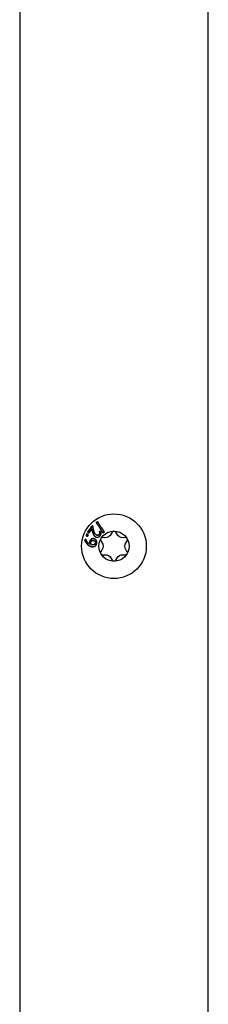
# Model space of a CAD drawing. Units: millimetres. Extents: x -1050 to 2856, y -1050 to 1050.
# Drawn here: x -272 to -237, y -568 to -385 of the extents above; entities that cross this region are included whole.
import ezdxf

# ---------------------------------------------------------------- set-up
doc = ezdxf.new("R2010")
doc.units = ezdxf.units.MM
doc.layers.add('02-Rigging element 2D', color=6, linetype='Continuous')

msp = doc.modelspace()

# ---------------------------------------------------------------- linework, layer by layer
at = {"layer": '02-Rigging element 2D', "extrusion": (1, 6.12323e-17, 0)}
for p, q in [((-272.06, -225.4), (-272.06, -740.8)), ((-237.06, -740.8), (-237.06, -225.4))]:
    msp.add_line(p, q, dxfattribs=at)
at = {"layer": '02-Rigging element 2D', "color": 241, "extrusion": (-1, 6.12323e-17, 0)}
for p, q in [((-256.97, -482.12), (-256.8, -482.39)), ((-256.29, -481.52), (-256.62, -481.5)), ((-254.92, -480.52), (-255.06, -480.81)), ((-254.06, -480.81), (-254.2, -480.52)), ((-252.5, -481.5), (-252.83, -481.52)), ((-252.32, -482.39), (-252.15, -482.12)), ((-256.8, -483.82), (-256.97, -484.08)), ((-252.15, -484.08), (-252.32, -483.82)), ((-256.62, -484.7), (-256.29, -484.69)), ((-255.06, -485.4), (-254.92, -485.68)), ((-254.2, -485.68), (-254.06, -485.4)), ((-252.83, -484.69), (-252.5, -484.7))]:
    msp.add_line(p, q, dxfattribs=at)
at = {"layer": '02-Rigging element 2D', "color": 241}
for radius in [6, 2.8]:
    msp.add_circle((-254.56, -483.1), radius, dxfattribs=at)
for centre, start, end in [((-254.56, -480.7), 26.8241, 153.1759), ((-256.64, -481.9), 86.8241, 213.1759), ((-252.48, -481.9), 326.8241, 93.1759), ((-256.64, -484.3), 146.8241, 273.1759), ((-252.48, -484.3), 266.8241, 33.1759), ((-254.56, -485.5), 206.8241, 333.1759)]:
    msp.add_arc(centre, 0.4, start, end, dxfattribs=at)
at = {"layer": '02-Rigging element 2D', "color": 241, "extrusion": (-1.2326e-32, -2.22045e-16, -1)}
for centre, start, end in [((256.22, -480.22), 206.8241, 273.1759), ((252.9, -480.22), 266.8241, 333.1759), ((257.88, -483.1), 146.8241, 213.1759), ((251.23, -483.1), 326.8241, 33.1759), ((256.22, -485.98), 86.8241, 153.1759), ((252.9, -485.98), 26.8241, 93.1759)]:
    msp.add_arc(centre, 1.3, start, end, dxfattribs=at)
at = {"layer": '02-Rigging element 2D', "color": 241}
for points, degree in [([(-257.59, -478.55), (-257.68, -478.6), (-257.77, -478.66), (-257.85, -478.72)], 3), ([(-257.54, -478.62), (-257.63, -478.68), (-257.71, -478.73), (-257.8, -478.79)], 3), ([(-259.46, -480.44), (-259.37, -480.51), (-259.29, -480.58), (-259.2, -480.64)], 3), ([(-259.38, -480.48), (-259.46, -480.44)], 1), ([(-258.51, -479.34), (-258.81, -479.72), (-259.09, -480.09), (-259.38, -480.48)], 3), ([(-259.38, -480.48), (-259.32, -480.54), (-259.26, -480.58), (-259.19, -480.63)], 3), ([(-259.2, -480.64), (-259.02, -480.4), (-258.84, -480.16), (-258.66, -479.92)], 3), ([(-258.59, -479.97), (-258.66, -479.92)], 1), ([(-258.64, -480.03), (-258.64, -480.03), (-258.64, -480.03), (-258.64, -480.03)], 3), ([(-257.8, -478.79), (-257.85, -478.72)], 1), ([(-256.92, -480.57), (-257.02, -480.49), (-257.13, -480.41), (-257.25, -480.32)], 3), ([(-257.21, -480.36), (-257.25, -480.32)], 1), ([(-256.92, -480.58), (-257.01, -480.51), (-257.11, -480.44), (-257.21, -480.36)], 3), ([(-256.61, -480.62), (-256.52, -480.56), (-256.43, -480.5), (-256.34, -480.44)], 3), ([(-259.79, -481.79), (-259.86, -481.85), (-259.94, -481.9), (-260.02, -481.95)], 3), ([(-259.94, -481.97), (-260.02, -481.95)], 1), ([(-259.76, -481.85), (-259.82, -481.89), (-259.88, -481.93), (-259.94, -481.97)], 3), ([(-259.64, -481), (-259.73, -480.97)], 1), ([(-259.03, -482.3), (-259.1, -482.29)], 1), ([(-258.3, -482.05), (-258.36, -482.03)], 1), ([(-258.26, -481.73), (-258.32, -481.7)], 1), ([(-258.15, -481.76), (-258.18, -481.75), (-258.21, -481.74), (-258.26, -481.73)], 3), ([(-258.04, -481.32), (-258.1, -481.29)], 1), ([(-257.85, -481.02), (-257.91, -480.98)], 1), ([(-257.29, -480.96), (-257.33, -480.92)], 1), ([(-259, -482.71), (-259.07, -482.7)], 1), ([(-258.73, -482.82), (-258.74, -482.82), (-258.74, -482.82), (-258.74, -482.82)], 3), ([(-258.61, -483.18), (-258.67, -483.19)], 1), ([(-258.54, -482.87), (-258.6, -482.86)], 1), ([(-257.97, -482.51), (-258.03, -482.5)], 1)]:
    msp.add_open_spline(points, degree=degree, dxfattribs=at)
for points, knots in [([(-256.34, -480.44), (-256.55, -480.12), (-256.77, -479.8), (-257.08, -479.32), (-257.18, -479.16), (-257.39, -478.85), (-257.49, -478.7), (-257.59, -478.55)], [0, 0, 0, 0, 0.5, 0.5, 0.75, 0.75, 1, 1, 1, 1]), ([(-258.54, -479.23), (-258.7, -479.43), (-258.85, -479.63), (-259.16, -480.03), (-259.31, -480.23), (-259.46, -480.44)], [0, 0, 0, 0, 0.5, 0.5, 1, 1, 1, 1]), ([(-258.66, -479.92), (-258.65, -479.97), (-258.64, -480.02), (-258.63, -480.11), (-258.62, -480.15), (-258.61, -480.2), (-258.61, -480.22), (-258.6, -480.24), (-258.6, -480.25), (-258.59, -480.27), (-258.59, -480.27), (-258.59, -480.28), (-258.59, -480.29), (-258.59, -480.3), (-258.59, -480.3), (-258.58, -480.32), (-258.58, -480.32), (-258.58, -480.34), (-258.58, -480.35), (-258.57, -480.38), (-258.56, -480.41), (-258.55, -480.46), (-258.54, -480.5), (-258.52, -480.56), (-258.52, -480.59), (-258.51, -480.62), (-258.5, -480.63), (-258.5, -480.64), (-258.5, -480.65), (-258.5, -480.65), (-258.5, -480.65), (-258.5, -480.66), (-258.5, -480.66), (-258.49, -480.66), (-258.49, -480.66), (-258.49, -480.66), (-258.49, -480.66), (-258.49, -480.67), (-258.49, -480.67), (-258.49, -480.68), (-258.49, -480.68), (-258.48, -480.7), (-258.48, -480.71), (-258.47, -480.73), (-258.46, -480.75), (-258.45, -480.78), (-258.45, -480.79), (-258.44, -480.81), (-258.44, -480.82), (-258.44, -480.83), (-258.43, -480.83), (-258.43, -480.83), (-258.43, -480.84), (-258.43, -480.84), (-258.43, -480.85), (-258.42, -480.86), (-258.42, -480.86), (-258.42, -480.87), (-258.41, -480.88), (-258.4, -480.9), (-258.39, -480.92), (-258.37, -480.96), (-258.36, -480.98), (-258.33, -481.03), (-258.31, -481.05), (-258.28, -481.09), (-258.27, -481.1), (-258.26, -481.12), (-258.25, -481.13), (-258.24, -481.14), (-258.24, -481.14), (-258.24, -481.15), (-258.23, -481.15), (-258.23, -481.15), (-258.23, -481.16), (-258.23, -481.16), (-258.23, -481.16), (-258.23, -481.16), (-258.23, -481.16), (-258.23, -481.16), (-258.22, -481.16), (-258.22, -481.17), (-258.22, -481.17), (-258.21, -481.18), (-258.2, -481.19), (-258.17, -481.22), (-258.14, -481.26), (-258.1, -481.29)], [0, 0, 0, 0, 0.125, 0.125, 0.1875, 0.1875, 0.21875, 0.21875, 0.234375, 0.234375, 0.242188, 0.242188, 0.25, 0.25, 0.257812, 0.257812, 0.265625, 0.265625, 0.28125, 0.28125, 0.3125, 0.3125, 0.375, 0.375, 0.4375, 0.4375, 0.46875, 0.46875, 0.484375, 0.484375, 0.492188, 0.492188, 0.496094, 0.496094, 0.5, 0.5, 0.503906, 0.503906, 0.507812, 0.507812, 0.515625, 0.515625, 0.53125, 0.53125, 0.5625, 0.5625, 0.59375, 0.59375, 0.609375, 0.609375, 0.617187, 0.617187, 0.625, 0.625, 0.632813, 0.632813, 0.640625, 0.640625, 0.65625, 0.65625, 0.6875, 0.6875, 0.75, 0.75, 0.8125, 0.8125, 0.84375, 0.84375, 0.859375, 0.859375, 0.867188, 0.867188, 0.871094, 0.871094, 0.875, 0.875, 0.878906, 0.878906, 0.882812, 0.882812, 0.890625, 0.890625, 0.90625, 0.90625, 0.9375, 0.9375, 1, 1, 1, 1]), ([(-258.59, -479.97), (-258.59, -480.02), (-258.58, -480.07), (-258.56, -480.16), (-258.55, -480.19), (-258.54, -480.24), (-258.54, -480.27), (-258.53, -480.3), (-258.53, -480.32), (-258.53, -480.33), (-258.53, -480.33), (-258.51, -480.43), (-258.49, -480.51), (-258.46, -480.6), (-258.45, -480.63), (-258.44, -480.66), (-258.44, -480.67), (-258.44, -480.69), (-258.43, -480.69), (-258.43, -480.7), (-258.43, -480.7), (-258.43, -480.7), (-258.42, -480.74), (-258.41, -480.77), (-258.39, -480.81), (-258.38, -480.83), (-258.38, -480.86), (-258.37, -480.86), (-258.37, -480.87), (-258.37, -480.87), (-258.34, -480.94), (-258.31, -481), (-258.27, -481.06), (-258.24, -481.1), (-258.21, -481.14), (-258.19, -481.16), (-258.18, -481.18), (-258.18, -481.18), (-258.17, -481.18), (-258.17, -481.19), (-258.16, -481.2), (-258.12, -481.25), (-258.04, -481.32)], [0, 0, 0, 0, 0.125, 0.125, 0.1875, 0.1875, 0.21875, 0.234375, 0.242188, 0.242188, 0.25, 0.25, 0.375, 0.375, 0.4375, 0.4375, 0.46875, 0.484375, 0.492188, 0.496094, 0.496094, 0.5, 0.5, 0.5625, 0.5625, 0.59375, 0.609375, 0.617188, 0.617188, 0.625, 0.625, 0.75, 0.75, 0.8125, 0.84375, 0.859375, 0.867188, 0.871094, 0.871094, 0.875, 0.875, 1, 1, 1, 1]), ([(-258.29, -480.28), (-258.31, -480.2), (-258.33, -480.11), (-258.37, -479.91), (-258.39, -479.82), (-258.41, -479.74), (-258.41, -479.74), (-258.41, -479.72), (-258.41, -479.72), (-258.42, -479.7), (-258.42, -479.69), (-258.43, -479.66), (-258.43, -479.64), (-258.45, -479.57), (-258.46, -479.53), (-258.47, -479.48), (-258.47, -479.48), (-258.47, -479.47), (-258.47, -479.46), (-258.48, -479.45), (-258.48, -479.44), (-258.49, -479.41), (-258.49, -479.39), (-258.51, -479.32), (-258.52, -479.28), (-258.54, -479.23)], [0, 0, 0, 0, 0.25, 0.25, 0.5, 0.5, 0.515625, 0.515625, 0.53125, 0.53125, 0.5625, 0.5625, 0.625, 0.625, 0.75, 0.75, 0.765625, 0.765625, 0.78125, 0.78125, 0.8125, 0.8125, 0.875, 0.875, 1, 1, 1, 1]), ([(-257.91, -480.98), (-257.98, -480.9), (-258.02, -480.85), (-258.04, -480.83), (-258.04, -480.83), (-258.04, -480.82), (-258.04, -480.82), (-258.04, -480.82), (-258.05, -480.82), (-258.05, -480.81), (-258.05, -480.81), (-258.06, -480.8), (-258.07, -480.79), (-258.08, -480.77), (-258.09, -480.76), (-258.12, -480.71), (-258.13, -480.69), (-258.15, -480.65), (-258.16, -480.65), (-258.16, -480.63), (-258.17, -480.63), (-258.17, -480.61), (-258.18, -480.59), (-258.2, -480.54), (-258.21, -480.51), (-258.23, -480.47), (-258.23, -480.47), (-258.23, -480.47), (-258.23, -480.46), (-258.23, -480.46), (-258.23, -480.46), (-258.24, -480.45), (-258.24, -480.44), (-258.25, -480.41), (-258.25, -480.4), (-258.26, -480.36), (-258.27, -480.35), (-258.27, -480.33), (-258.27, -480.32), (-258.28, -480.3), (-258.29, -480.29), (-258.29, -480.28)], [0, 0, 0, 0, 0.25, 0.25, 0.253906, 0.253906, 0.257812, 0.257812, 0.265625, 0.265625, 0.28125, 0.28125, 0.3125, 0.3125, 0.375, 0.375, 0.5, 0.5, 0.53125, 0.53125, 0.5625, 0.5625, 0.625, 0.625, 0.75, 0.75, 0.757813, 0.757813, 0.765625, 0.765625, 0.78125, 0.78125, 0.8125, 0.8125, 0.875, 0.875, 0.90625, 0.90625, 0.9375, 0.9375, 1, 1, 1, 1]), ([(-257.85, -478.72), (-257.61, -479.11), (-257.38, -479.46), (-256.96, -480.1), (-256.77, -480.38), (-256.61, -480.62)], [0, 0, 0, 0, 0.5, 0.5, 1, 1, 1, 1]), ([(-257.8, -478.79), (-257.56, -479.17), (-257.33, -479.52), (-256.93, -480.13), (-256.76, -480.39), (-256.6, -480.62)], [0, 0, 0, 0, 0.5, 0.5, 0.970872, 0.970872, 0.970872, 0.970872]), ([(-257.25, -480.32), (-257.24, -480.38), (-257.23, -480.43), (-257.23, -480.47), (-257.23, -480.48), (-257.23, -480.49), (-257.23, -480.49), (-257.23, -480.5), (-257.23, -480.51), (-257.22, -480.53), (-257.22, -480.54), (-257.23, -480.58), (-257.23, -480.6), (-257.24, -480.67), (-257.25, -480.72), (-257.27, -480.78), (-257.27, -480.78), (-257.27, -480.78), (-257.27, -480.79), (-257.28, -480.79), (-257.28, -480.8), (-257.29, -480.82), (-257.29, -480.83), (-257.31, -480.87), (-257.32, -480.89), (-257.33, -480.92)], [0, 0, 0, 0, 0.25, 0.25, 0.265625, 0.265625, 0.28125, 0.28125, 0.3125, 0.3125, 0.375, 0.375, 0.5, 0.5, 0.75, 0.75, 0.765625, 0.765625, 0.78125, 0.78125, 0.8125, 0.8125, 0.875, 0.875, 1, 1, 1, 1]), ([(-257.21, -480.36), (-257.2, -480.39), (-257.2, -480.42), (-257.19, -480.46), (-257.19, -480.48), (-257.19, -480.49), (-257.19, -480.5), (-257.19, -480.51), (-257.18, -480.57), (-257.18, -480.62), (-257.19, -480.69), (-257.2, -480.71), (-257.21, -480.75), (-257.21, -480.76), (-257.22, -480.78), (-257.22, -480.8), (-257.23, -480.8), (-257.24, -480.85), (-257.26, -480.9), (-257.29, -480.96)], [0, 0, 0, 0, 0.125, 0.125, 0.1875, 0.21875, 0.21875, 0.25, 0.25, 0.5, 0.5, 0.625, 0.625, 0.6875, 0.71875, 0.71875, 0.75, 0.75, 1, 1, 1, 1]), ([(-260.02, -481.95), (-260.02, -481.97), (-260.01, -481.98), (-260, -482.01), (-260, -482.02), (-259.99, -482.04), (-259.98, -482.05), (-259.97, -482.09), (-259.96, -482.11), (-259.94, -482.14), (-259.94, -482.15), (-259.93, -482.16), (-259.93, -482.16), (-259.93, -482.17), (-259.93, -482.17), (-259.93, -482.17), (-259.93, -482.17), (-259.91, -482.21), (-259.89, -482.25), (-259.86, -482.3), (-259.85, -482.32), (-259.84, -482.35), (-259.83, -482.35), (-259.82, -482.37), (-259.82, -482.37), (-259.82, -482.38), (-259.81, -482.38), (-259.76, -482.46), (-259.72, -482.53), (-259.64, -482.62), (-259.61, -482.65), (-259.58, -482.7), (-259.56, -482.71), (-259.54, -482.73), (-259.54, -482.74), (-259.52, -482.75), (-259.52, -482.75), (-259.45, -482.82), (-259.39, -482.87), (-259.31, -482.93), (-259.29, -482.94), (-259.27, -482.96), (-259.26, -482.96), (-259.24, -482.97), (-259.23, -482.98), (-259.19, -483.01), (-259.15, -483.03), (-259.08, -483.06), (-259.05, -483.08), (-259, -483.1), (-258.99, -483.1), (-258.98, -483.1)], [0, 0, 0, 0, 0.03125, 0.03125, 0.046875, 0.046875, 0.0625, 0.0625, 0.09375, 0.09375, 0.109375, 0.109375, 0.1171875, 0.1171875, 0.1210938, 0.1210938, 0.125, 0.125, 0.1875, 0.1875, 0.21875, 0.21875, 0.234375, 0.234375, 0.2421875, 0.2421875, 0.25, 0.25, 0.375, 0.375, 0.4375, 0.4375, 0.46875, 0.46875, 0.484375, 0.484375, 0.5, 0.5, 0.625, 0.625, 0.65625, 0.65625, 0.671875, 0.671875, 0.6875, 0.6875, 0.75, 0.75, 0.8125, 0.8125, 0.8327954, 0.8327954, 0.8327954, 0.8327954]), ([(-259.94, -481.97), (-259.93, -481.99), (-259.92, -482.02), (-259.89, -482.08), (-259.88, -482.1), (-259.87, -482.13), (-259.86, -482.15), (-259.85, -482.18), (-259.84, -482.18), (-259.83, -482.22), (-259.81, -482.26), (-259.78, -482.3), (-259.75, -482.36), (-259.73, -482.39), (-259.7, -482.45), (-259.64, -482.53), (-259.58, -482.61), (-259.49, -482.71), (-259.45, -482.75), (-259.35, -482.84), (-259.3, -482.88), (-259.23, -482.94), (-259.2, -482.95), (-259.14, -482.99), (-259.08, -483.03), (-259.02, -483.06), (-258.97, -483.08), (-258.94, -483.09), (-258.91, -483.1)], [0, 0, 0, 0, 0.0520458, 0.0520458, 0.0780687, 0.0780687, 0.1040917, 0.1040917, 0.1301146, 0.1301146, 0.1561375, 0.2081833, 0.2081833, 0.2602291, 0.2602291, 0.312275, 0.4163666, 0.4163666, 0.5204583, 0.5204583, 0.6245499, 0.6245499, 0.6765957, 0.6765957, 0.7286416, 0.7806874, 0.7806874, 0.8327332, 0.8327332, 0.8327332, 0.8327332]), ([(-259.07, -482.7), (-259.15, -482.65), (-259.23, -482.59), (-259.32, -482.52), (-259.33, -482.52), (-259.34, -482.5), (-259.35, -482.49), (-259.38, -482.47), (-259.4, -482.45), (-259.45, -482.4), (-259.48, -482.36), (-259.51, -482.32), (-259.51, -482.31), (-259.52, -482.31), (-259.52, -482.31), (-259.52, -482.3), (-259.52, -482.3), (-259.53, -482.28), (-259.54, -482.28), (-259.56, -482.25), (-259.57, -482.23), (-259.61, -482.16), (-259.64, -482.12), (-259.66, -482.06), (-259.66, -482.06), (-259.66, -482.06), (-259.66, -482.06), (-259.67, -482.06), (-259.67, -482.05), (-259.67, -482.05), (-259.67, -482.04), (-259.68, -482.03), (-259.68, -482.02), (-259.7, -481.99), (-259.71, -481.96), (-259.73, -481.92), (-259.73, -481.91), (-259.74, -481.9), (-259.74, -481.89), (-259.75, -481.87), (-259.76, -481.86), (-259.77, -481.83), (-259.78, -481.81), (-259.79, -481.79)], [0, 0, 0, 0, 0.25, 0.25, 0.28125, 0.28125, 0.3125, 0.3125, 0.375, 0.375, 0.5, 0.5, 0.507812, 0.507812, 0.515625, 0.515625, 0.53125, 0.53125, 0.5625, 0.5625, 0.625, 0.625, 0.75, 0.75, 0.753906, 0.753906, 0.757812, 0.757812, 0.765625, 0.765625, 0.78125, 0.78125, 0.8125, 0.8125, 0.875, 0.875, 0.890625, 0.890625, 0.90625, 0.90625, 0.9375, 0.9375, 1, 1, 1, 1]), ([(-259.73, -480.97), (-259.73, -481.01), (-259.74, -481.04), (-259.74, -481.05), (-259.74, -481.06), (-259.74, -481.06), (-259.74, -481.06), (-259.74, -481.07), (-259.74, -481.07), (-259.74, -481.08), (-259.74, -481.09), (-259.74, -481.11), (-259.74, -481.12), (-259.73, -481.15), (-259.71, -481.17), (-259.69, -481.19), (-259.69, -481.19), (-259.69, -481.19), (-259.69, -481.19), (-259.69, -481.19), (-259.69, -481.2), (-259.68, -481.2), (-259.68, -481.21), (-259.66, -481.22), (-259.65, -481.23), (-259.63, -481.24)], [0, 0, 0, 0, 0.25, 0.25, 0.265625, 0.265625, 0.28125, 0.28125, 0.3125, 0.3125, 0.375, 0.375, 0.5, 0.5, 0.75, 0.75, 0.765625, 0.765625, 0.78125, 0.78125, 0.8125, 0.8125, 0.875, 0.875, 1, 1, 1, 1]), ([(-259.47, -480.85), (-259.5, -480.85), (-259.53, -480.84), (-259.54, -480.84), (-259.55, -480.84), (-259.55, -480.84), (-259.55, -480.84), (-259.56, -480.84), (-259.56, -480.84), (-259.57, -480.84), (-259.58, -480.84), (-259.59, -480.85), (-259.6, -480.85), (-259.63, -480.86), (-259.65, -480.88), (-259.67, -480.9), (-259.67, -480.9), (-259.67, -480.91), (-259.68, -480.91), (-259.68, -480.91), (-259.68, -480.91), (-259.69, -480.92), (-259.69, -480.92), (-259.7, -480.94), (-259.71, -480.95), (-259.73, -480.97)], [0, 0, 0, 0, 0.25, 0.25, 0.265625, 0.265625, 0.28125, 0.28125, 0.3125, 0.3125, 0.375, 0.375, 0.5, 0.5, 0.75, 0.75, 0.765625, 0.765625, 0.78125, 0.78125, 0.8125, 0.8125, 0.875, 0.875, 1, 1, 1, 1]), ([(-259.64, -481), (-259.65, -481.02), (-259.65, -481.04), (-259.66, -481.06), (-259.66, -481.07), (-259.66, -481.08), (-259.66, -481.08), (-259.66, -481.08), (-259.66, -481.11), (-259.66, -481.14), (-259.65, -481.17), (-259.64, -481.18), (-259.63, -481.2), (-259.62, -481.21), (-259.62, -481.21), (-259.61, -481.22), (-259.61, -481.23), (-259.59, -481.24), (-259.58, -481.25)], [0, 0, 0, 0, 0.125, 0.125, 0.1875, 0.21875, 0.21875, 0.25, 0.25, 0.5, 0.5, 0.625, 0.6875, 0.71875, 0.71875, 0.75, 0.75, 0.9245459, 0.9245459, 0.9245459, 0.9245459]), ([(-259.43, -480.88), (-259.43, -480.88), (-259.44, -480.88), (-259.45, -480.88), (-259.46, -480.88), (-259.46, -480.88), (-259.46, -480.88), (-259.49, -480.88), (-259.51, -480.88), (-259.54, -480.89), (-259.56, -480.9), (-259.57, -480.92), (-259.58, -480.93), (-259.59, -480.93), (-259.59, -480.94), (-259.6, -480.95), (-259.62, -480.97), (-259.64, -481)], [0.1223176, 0.1223176, 0.1223176, 0.1223176, 0.125, 0.1875, 0.21875, 0.21875, 0.25, 0.25, 0.5, 0.5, 0.625, 0.6875, 0.71875, 0.71875, 0.75, 0.75, 1, 1, 1, 1]), ([(-259.63, -481.24), (-259.62, -481.24), (-259.6, -481.25), (-259.58, -481.25), (-259.58, -481.25), (-259.57, -481.25), (-259.57, -481.25), (-259.56, -481.25), (-259.56, -481.25), (-259.56, -481.25), (-259.56, -481.25), (-259.53, -481.25), (-259.51, -481.25), (-259.48, -481.23), (-259.47, -481.23), (-259.45, -481.22), (-259.45, -481.21), (-259.44, -481.2), (-259.44, -481.2), (-259.43, -481.2), (-259.43, -481.2), (-259.43, -481.19), (-259.43, -481.19), (-259.41, -481.18), (-259.4, -481.15), (-259.37, -481.12)], [0, 0, 0, 0, 0.125, 0.125, 0.1875, 0.1875, 0.21875, 0.21875, 0.234375, 0.234375, 0.25, 0.25, 0.5, 0.5, 0.625, 0.625, 0.6875, 0.6875, 0.71875, 0.71875, 0.734375, 0.734375, 0.75, 0.75, 1, 1, 1, 1]), ([(-259.37, -481.12), (-259.37, -481.09), (-259.36, -481.06), (-259.36, -481.04), (-259.36, -481.04), (-259.36, -481.03), (-259.36, -481.03), (-259.36, -481.02), (-259.36, -481.02), (-259.36, -481.01), (-259.36, -481), (-259.36, -480.99), (-259.36, -480.98), (-259.37, -480.94), (-259.39, -480.93), (-259.41, -480.9), (-259.41, -480.9), (-259.41, -480.9), (-259.41, -480.9), (-259.41, -480.9), (-259.42, -480.9), (-259.42, -480.89), (-259.43, -480.89), (-259.44, -480.87), (-259.45, -480.86), (-259.47, -480.85)], [0, 0, 0, 0, 0.25, 0.25, 0.265625, 0.265625, 0.28125, 0.28125, 0.3125, 0.3125, 0.375, 0.375, 0.5, 0.5, 0.75, 0.75, 0.765625, 0.765625, 0.78125, 0.78125, 0.8125, 0.8125, 0.875, 0.875, 1, 1, 1, 1]), ([(-259.1, -482.29), (-259.1, -482.35), (-259.11, -482.38), (-259.11, -482.39), (-259.11, -482.39), (-259.11, -482.4), (-259.11, -482.4), (-259.11, -482.4), (-259.11, -482.4), (-259.11, -482.41), (-259.11, -482.41), (-259.11, -482.43), (-259.11, -482.44), (-259.11, -482.46), (-259.11, -482.48), (-259.1, -482.51), (-259.1, -482.53), (-259.1, -482.56), (-259.09, -482.58), (-259.09, -482.6), (-259.09, -482.61), (-259.09, -482.61), (-259.09, -482.62), (-259.08, -482.63), (-259.08, -482.64), (-259.08, -482.67), (-259.07, -482.68), (-259.07, -482.7)], [0, 0, 0, 0, 0.25, 0.25, 0.257812, 0.257812, 0.265625, 0.265625, 0.28125, 0.28125, 0.3125, 0.3125, 0.375, 0.375, 0.5, 0.5, 0.625, 0.625, 0.75, 0.75, 0.78125, 0.78125, 0.8125, 0.8125, 0.875, 0.875, 1, 1, 1, 1]), ([(-258.32, -481.7), (-258.39, -481.7), (-258.43, -481.7), (-258.45, -481.7), (-258.45, -481.7), (-258.46, -481.7), (-258.46, -481.7), (-258.46, -481.7), (-258.46, -481.7), (-258.47, -481.7), (-258.48, -481.7), (-258.5, -481.7), (-258.51, -481.7), (-258.54, -481.71), (-258.56, -481.71), (-258.59, -481.71), (-258.59, -481.71), (-258.6, -481.72), (-258.61, -481.72), (-258.62, -481.72), (-258.64, -481.72), (-258.67, -481.73), (-258.69, -481.74), (-258.75, -481.77), (-258.79, -481.79), (-258.9, -481.87), (-258.96, -481.94), (-259.01, -482.03), (-259.01, -482.03), (-259.01, -482.04), (-259.02, -482.05), (-259.02, -482.06), (-259.03, -482.07), (-259.04, -482.1), (-259.05, -482.13), (-259.06, -482.15), (-259.06, -482.15), (-259.06, -482.15), (-259.06, -482.15), (-259.06, -482.15), (-259.06, -482.15), (-259.06, -482.16), (-259.06, -482.16), (-259.06, -482.16), (-259.06, -482.16), (-259.06, -482.17), (-259.07, -482.18), (-259.08, -482.21), (-259.09, -482.25), (-259.1, -482.29)], [0, 0, 0, 0, 0.125, 0.125, 0.128906, 0.128906, 0.132812, 0.132812, 0.140625, 0.140625, 0.15625, 0.15625, 0.1875, 0.1875, 0.25, 0.25, 0.265625, 0.265625, 0.28125, 0.28125, 0.3125, 0.3125, 0.375, 0.375, 0.5, 0.5, 0.75, 0.75, 0.765625, 0.765625, 0.78125, 0.78125, 0.8125, 0.8125, 0.875, 0.875, 0.876953, 0.876953, 0.878906, 0.878906, 0.882812, 0.882812, 0.890625, 0.890625, 0.90625, 0.90625, 0.9375, 0.9375, 1, 1, 1, 1]), ([(-259.03, -482.3), (-259.03, -482.33), (-259.03, -482.35), (-259.03, -482.38), (-259.03, -482.39), (-259.03, -482.4), (-259.03, -482.4), (-259.03, -482.4), (-259.03, -482.4), (-259.04, -482.44), (-259.03, -482.48), (-259.03, -482.52), (-259.03, -482.54), (-259.02, -482.57), (-259.02, -482.59), (-259.02, -482.6), (-259.01, -482.64), (-259, -482.67), (-259, -482.71)], [0, 0, 0, 0, 0.125, 0.125, 0.1875, 0.21875, 0.234375, 0.234375, 0.25, 0.25, 0.5, 0.5, 0.625, 0.6875, 0.6875, 0.75, 0.75, 1, 1, 1, 1]), ([(-258.26, -481.73), (-258.29, -481.72), (-258.32, -481.72), (-258.35, -481.72), (-258.37, -481.72), (-258.38, -481.72), (-258.38, -481.72), (-258.39, -481.72), (-258.38, -481.72), (-258.41, -481.72), (-258.45, -481.73), (-258.48, -481.73), (-258.5, -481.73), (-258.51, -481.73), (-258.6, -481.75), (-258.69, -481.78), (-258.8, -481.86), (-258.83, -481.9), (-258.87, -481.95), (-258.89, -481.97), (-258.91, -482), (-258.92, -482.02), (-258.93, -482.03), (-258.94, -482.06), (-258.95, -482.08), (-258.96, -482.11), (-258.97, -482.13), (-258.98, -482.15), (-258.98, -482.16), (-258.98, -482.16), (-258.99, -482.17), (-258.99, -482.17), (-258.99, -482.17), (-259, -482.22), (-259.03, -482.3)], [0, 0, 0, 0, 0.0625, 0.0625, 0.09375, 0.109375, 0.117187, 0.117187, 0.125, 0.125, 0.1875, 0.21875, 0.21875, 0.25, 0.25, 0.5, 0.5, 0.625, 0.625, 0.6875, 0.71875, 0.71875, 0.75, 0.75, 0.8125, 0.8125, 0.84375, 0.859375, 0.867187, 0.871094, 0.871094, 0.875, 0.875, 1, 1, 1, 1]), ([(-258.83, -482.37), (-258.81, -482.32), (-258.8, -482.3), (-258.8, -482.29), (-258.8, -482.29), (-258.8, -482.29), (-258.8, -482.29), (-258.8, -482.28), (-258.8, -482.28), (-258.79, -482.28), (-258.79, -482.27), (-258.79, -482.26), (-258.79, -482.25), (-258.78, -482.24), (-258.77, -482.22), (-258.76, -482.21), (-258.76, -482.21), (-258.76, -482.2), (-258.76, -482.2), (-258.75, -482.19), (-258.75, -482.18), (-258.74, -482.17), (-258.73, -482.15), (-258.7, -482.13), (-258.69, -482.11), (-258.63, -482.07), (-258.58, -482.06), (-258.52, -482.05), (-258.52, -482.05), (-258.51, -482.05), (-258.51, -482.05), (-258.5, -482.04), (-258.49, -482.04), (-258.47, -482.04), (-258.46, -482.04), (-258.44, -482.04), (-258.44, -482.04), (-258.44, -482.04), (-258.44, -482.04), (-258.44, -482.04), (-258.44, -482.04), (-258.44, -482.04), (-258.43, -482.04), (-258.43, -482.04), (-258.42, -482.04), (-258.4, -482.03), (-258.38, -482.03), (-258.36, -482.03)], [0, 0, 0, 0, 0.125, 0.125, 0.128906, 0.128906, 0.132812, 0.132812, 0.140625, 0.140625, 0.15625, 0.15625, 0.1875, 0.1875, 0.25, 0.25, 0.265625, 0.265625, 0.28125, 0.28125, 0.3125, 0.3125, 0.375, 0.375, 0.5, 0.5, 0.75, 0.75, 0.765625, 0.765625, 0.78125, 0.78125, 0.8125, 0.8125, 0.875, 0.875, 0.878906, 0.878906, 0.882813, 0.882813, 0.890625, 0.890625, 0.90625, 0.90625, 0.9375, 0.9375, 1, 1, 1, 1]), ([(-258.36, -482.03), (-258.34, -482.04), (-258.32, -482.04), (-258.3, -482.05), (-258.3, -482.05), (-258.29, -482.05), (-258.29, -482.05), (-258.28, -482.06), (-258.28, -482.06), (-258.28, -482.06), (-258.28, -482.06), (-258.26, -482.06), (-258.25, -482.07), (-258.23, -482.08), (-258.23, -482.08), (-258.22, -482.08), (-258.21, -482.08), (-258.21, -482.09), (-258.21, -482.09), (-258.15, -482.11), (-258.12, -482.15), (-258.08, -482.2), (-258.07, -482.22), (-258.06, -482.26), (-258.06, -482.27), (-258.05, -482.29), (-258.05, -482.3), (-258.05, -482.31), (-258.05, -482.31), (-258.04, -482.32), (-258.04, -482.32), (-258.04, -482.37), (-258.03, -482.43), (-258.03, -482.5)], [0, 0, 0, 0, 0.0625, 0.0625, 0.09375, 0.09375, 0.109375, 0.109375, 0.117188, 0.117188, 0.125, 0.125, 0.1875, 0.1875, 0.21875, 0.21875, 0.234375, 0.234375, 0.25, 0.25, 0.5, 0.5, 0.625, 0.625, 0.6875, 0.6875, 0.71875, 0.71875, 0.734375, 0.734375, 0.75, 0.75, 1, 1, 1, 1]), ([(-257.75, -482.57), (-257.74, -482.52), (-257.74, -482.47), (-257.74, -482.42), (-257.74, -482.42), (-257.74, -482.41), (-257.74, -482.41), (-257.74, -482.4), (-257.74, -482.39), (-257.74, -482.37), (-257.74, -482.36), (-257.74, -482.32), (-257.75, -482.3), (-257.75, -482.27), (-257.75, -482.26), (-257.75, -482.25), (-257.75, -482.25), (-257.76, -482.23), (-257.76, -482.22), (-257.77, -482.18), (-257.77, -482.16), (-257.8, -482.09), (-257.82, -482.04), (-257.86, -481.98), (-257.87, -481.96), (-257.9, -481.93), (-257.92, -481.91), (-257.97, -481.86), (-258.01, -481.83), (-258.05, -481.81), (-258.06, -481.8), (-258.06, -481.8), (-258.06, -481.8), (-258.07, -481.8), (-258.07, -481.79), (-258.09, -481.79), (-258.1, -481.78), (-258.13, -481.77), (-258.16, -481.76), (-258.18, -481.75), (-258.18, -481.75), (-258.18, -481.75), (-258.18, -481.75), (-258.19, -481.75), (-258.19, -481.75), (-258.2, -481.74), (-258.2, -481.74), (-258.21, -481.74), (-258.22, -481.73), (-258.26, -481.72), (-258.28, -481.71), (-258.32, -481.7)], [0, 0, 0, 0, 0.125, 0.125, 0.132812, 0.132812, 0.140625, 0.140625, 0.15625, 0.15625, 0.1875, 0.1875, 0.25, 0.25, 0.265625, 0.265625, 0.28125, 0.28125, 0.3125, 0.3125, 0.375, 0.375, 0.5, 0.5, 0.5625, 0.5625, 0.625, 0.625, 0.75, 0.75, 0.757813, 0.757813, 0.765625, 0.765625, 0.78125, 0.78125, 0.8125, 0.8125, 0.875, 0.875, 0.878906, 0.878906, 0.882812, 0.882812, 0.890625, 0.890625, 0.90625, 0.90625, 0.9375, 0.9375, 1, 1, 1, 1]), ([(-258.3, -482.05), (-258.28, -482.05), (-258.26, -482.06), (-258.24, -482.07), (-258.23, -482.07), (-258.22, -482.07), (-258.22, -482.07), (-258.2, -482.08), (-258.19, -482.09), (-258.17, -482.1), (-258.16, -482.1), (-258.15, -482.1), (-258.1, -482.13), (-258.06, -482.16), (-258.03, -482.21), (-258.02, -482.24), (-258, -482.27), (-258, -482.29), (-257.99, -482.31), (-257.99, -482.32), (-257.99, -482.33), (-257.98, -482.38), (-257.98, -482.44), (-257.97, -482.51)], [0, 0, 0, 0, 0.0625, 0.09375, 0.109375, 0.109375, 0.125, 0.125, 0.1875, 0.21875, 0.21875, 0.25, 0.25, 0.5, 0.5, 0.625, 0.625, 0.6875, 0.71875, 0.71875, 0.75, 0.75, 1, 1, 1, 1]), ([(-258.1, -481.29), (-258.04, -481.33), (-258.01, -481.35), (-257.98, -481.36), (-257.98, -481.37), (-257.97, -481.37), (-257.97, -481.37), (-257.97, -481.37), (-257.97, -481.37), (-257.96, -481.38), (-257.95, -481.38), (-257.94, -481.39), (-257.93, -481.39), (-257.9, -481.41), (-257.88, -481.41), (-257.86, -481.42), (-257.85, -481.42), (-257.85, -481.42), (-257.84, -481.42), (-257.83, -481.43), (-257.83, -481.43), (-257.81, -481.43), (-257.8, -481.44), (-257.77, -481.45), (-257.74, -481.45), (-257.68, -481.46), (-257.63, -481.45), (-257.57, -481.45), (-257.56, -481.45), (-257.54, -481.44), (-257.53, -481.44), (-257.49, -481.43), (-257.47, -481.42), (-257.41, -481.4), (-257.37, -481.37), (-257.32, -481.34), (-257.32, -481.34), (-257.31, -481.33), (-257.3, -481.33), (-257.29, -481.32), (-257.28, -481.31), (-257.26, -481.29), (-257.24, -481.27), (-257.22, -481.25), (-257.21, -481.25), (-257.21, -481.25), (-257.21, -481.25), (-257.2, -481.24), (-257.2, -481.24), (-257.19, -481.23), (-257.18, -481.22), (-257.15, -481.19), (-257.14, -481.17), (-257.12, -481.15)], [0, 0, 0, 0, 0.125, 0.125, 0.128906, 0.128906, 0.132812, 0.132812, 0.140625, 0.140625, 0.15625, 0.15625, 0.1875, 0.1875, 0.25, 0.25, 0.257812, 0.257812, 0.265625, 0.265625, 0.28125, 0.28125, 0.3125, 0.3125, 0.375, 0.375, 0.5, 0.5, 0.53125, 0.53125, 0.5625, 0.5625, 0.625, 0.625, 0.75, 0.75, 0.765625, 0.765625, 0.78125, 0.78125, 0.8125, 0.8125, 0.875, 0.875, 0.882813, 0.882813, 0.890625, 0.890625, 0.90625, 0.90625, 0.9375, 0.9375, 1, 1, 1, 1]), ([(-258.04, -481.32), (-258.02, -481.34), (-257.99, -481.35), (-257.96, -481.37), (-257.95, -481.38), (-257.94, -481.38), (-257.93, -481.39), (-257.93, -481.39), (-257.93, -481.39), (-257.93, -481.39), (-257.93, -481.39), (-257.93, -481.39)], [0, 0, 0, 0, 0.0625, 0.0625, 0.09375, 0.109375, 0.1171875, 0.1171875, 0.125, 0.125, 0.1251521, 0.1251521, 0.1251521, 0.1251521]), ([(-257.33, -480.92), (-257.38, -480.97), (-257.43, -481.01), (-257.47, -481.03), (-257.47, -481.03), (-257.48, -481.04), (-257.48, -481.04), (-257.49, -481.05), (-257.49, -481.05), (-257.51, -481.06), (-257.52, -481.06), (-257.56, -481.08), (-257.58, -481.08), (-257.61, -481.08), (-257.63, -481.08), (-257.65, -481.08), (-257.66, -481.08), (-257.7, -481.07), (-257.72, -481.07), (-257.75, -481.06), (-257.75, -481.06), (-257.76, -481.05), (-257.76, -481.05), (-257.76, -481.05), (-257.76, -481.05), (-257.77, -481.05), (-257.78, -481.05), (-257.79, -481.04), (-257.8, -481.03), (-257.84, -481.02), (-257.87, -481), (-257.91, -480.98)], [0, 0, 0, 0, 0.25, 0.25, 0.265625, 0.265625, 0.28125, 0.28125, 0.3125, 0.3125, 0.375, 0.375, 0.5, 0.5, 0.5625, 0.5625, 0.625, 0.625, 0.75, 0.75, 0.757813, 0.757813, 0.765625, 0.765625, 0.78125, 0.78125, 0.8125, 0.8125, 0.875, 0.875, 1, 1, 1, 1]), ([(-257.29, -480.96), (-257.31, -480.98), (-257.34, -481), (-257.37, -481.03), (-257.39, -481.04), (-257.4, -481.05), (-257.41, -481.06), (-257.41, -481.06), (-257.44, -481.08), (-257.46, -481.09), (-257.51, -481.11), (-257.53, -481.11), (-257.58, -481.12), (-257.6, -481.12), (-257.64, -481.11), (-257.65, -481.1), (-257.68, -481.1), (-257.69, -481.09), (-257.7, -481.09), (-257.7, -481.09), (-257.74, -481.08), (-257.79, -481.05), (-257.85, -481.02)], [0, 0, 0, 0, 0.125, 0.125, 0.1875, 0.21875, 0.21875, 0.25, 0.25, 0.375, 0.375, 0.5, 0.5, 0.625, 0.625, 0.6875, 0.71875, 0.734375, 0.734375, 0.75, 0.75, 1, 1, 1, 1]), ([(-257.12, -481.15), (-257.08, -481.1), (-257.06, -481.06), (-257.03, -481.02), (-257.03, -481.01), (-257.03, -481.01), (-257.03, -481), (-257.02, -481), (-257.02, -480.99), (-257.01, -480.97), (-257, -480.96), (-256.99, -480.92), (-256.98, -480.9), (-256.96, -480.83), (-256.95, -480.78), (-256.94, -480.72), (-256.94, -480.72), (-256.94, -480.72), (-256.94, -480.71), (-256.94, -480.71), (-256.93, -480.7), (-256.93, -480.68), (-256.93, -480.67), (-256.93, -480.63), (-256.92, -480.6), (-256.92, -480.57)], [0, 0, 0, 0, 0.25, 0.25, 0.265625, 0.265625, 0.28125, 0.28125, 0.3125, 0.3125, 0.375, 0.375, 0.5, 0.5, 0.75, 0.75, 0.765625, 0.765625, 0.78125, 0.78125, 0.8125, 0.8125, 0.875, 0.875, 1, 1, 1, 1]), ([(-258.98, -483.1), (-258.96, -483.11), (-258.93, -483.12), (-258.89, -483.13), (-258.87, -483.14), (-258.84, -483.15), (-258.84, -483.15), (-258.83, -483.15), (-258.83, -483.15), (-258.83, -483.15), (-258.83, -483.15), (-258.83, -483.15), (-258.83, -483.15), (-258.82, -483.15), (-258.82, -483.15), (-258.79, -483.16), (-258.74, -483.17), (-258.67, -483.19)], [0.8327954, 0.8327954, 0.8327954, 0.8327954, 0.875, 0.875, 0.90625, 0.90625, 0.9140625, 0.9140625, 0.9160156, 0.9160156, 0.9179688, 0.9179688, 0.921875, 0.921875, 0.9375, 0.9375, 1, 1, 1, 1]), ([(-258.91, -483.1), (-258.89, -483.11), (-258.85, -483.12), (-258.81, -483.14), (-258.79, -483.14), (-258.77, -483.15), (-258.77, -483.15), (-258.76, -483.15), (-258.76, -483.15), (-258.75, -483.15), (-258.7, -483.17), (-258.61, -483.18)], [0.8327332, 0.8327332, 0.8327332, 0.8327332, 0.8745499, 0.8954583, 0.9059124, 0.9111395, 0.9137531, 0.9137531, 0.9163666, 0.9163666, 1, 1, 1, 1]), ([(-258.74, -482.82), (-258.77, -482.76), (-258.79, -482.73), (-258.8, -482.71), (-258.8, -482.71), (-258.8, -482.71), (-258.8, -482.71), (-258.8, -482.7), (-258.8, -482.7), (-258.8, -482.69), (-258.81, -482.69), (-258.81, -482.68), (-258.81, -482.67), (-258.82, -482.64), (-258.83, -482.62), (-258.83, -482.59), (-258.84, -482.57), (-258.84, -482.53), (-258.84, -482.51), (-258.84, -482.49), (-258.84, -482.49), (-258.84, -482.49), (-258.84, -482.49), (-258.84, -482.49), (-258.84, -482.48), (-258.84, -482.48), (-258.84, -482.48), (-258.84, -482.47), (-258.84, -482.46), (-258.84, -482.43), (-258.83, -482.4), (-258.83, -482.37)], [0, 0, 0, 0, 0.25, 0.25, 0.257812, 0.257812, 0.265625, 0.265625, 0.28125, 0.28125, 0.3125, 0.3125, 0.375, 0.375, 0.5, 0.5, 0.625, 0.625, 0.75, 0.75, 0.757813, 0.757813, 0.765625, 0.765625, 0.78125, 0.78125, 0.8125, 0.8125, 0.875, 0.875, 1, 1, 1, 1]), ([(-258.6, -482.86), (-258.63, -482.86), (-258.65, -482.85), (-258.68, -482.84), (-258.7, -482.83), (-258.73, -482.82)], [0, 0, 0, 0, 0.5, 0.5, 1, 1, 1, 1]), ([(-258.67, -483.19), (-258.6, -483.19), (-258.55, -483.19), (-258.52, -483.19), (-258.51, -483.19), (-258.51, -483.19), (-258.51, -483.19), (-258.5, -483.19), (-258.5, -483.19), (-258.49, -483.19), (-258.48, -483.19), (-258.46, -483.19), (-258.45, -483.19), (-258.41, -483.19), (-258.39, -483.19), (-258.36, -483.18), (-258.36, -483.18), (-258.35, -483.18), (-258.35, -483.18), (-258.34, -483.18), (-258.33, -483.18), (-258.31, -483.18), (-258.3, -483.17), (-258.26, -483.17), (-258.23, -483.16), (-258.19, -483.14), (-258.16, -483.14), (-258.13, -483.12), (-258.12, -483.12), (-258.11, -483.11), (-258.1, -483.11), (-258.1, -483.1)], [0, 0, 0, 0, 0.125, 0.125, 0.1289063, 0.1289063, 0.1328125, 0.1328125, 0.140625, 0.140625, 0.15625, 0.15625, 0.1875, 0.1875, 0.25, 0.25, 0.2578125, 0.2578125, 0.265625, 0.265625, 0.28125, 0.28125, 0.3125, 0.3125, 0.375, 0.375, 0.4375, 0.4375, 0.46875, 0.46875, 0.4823351, 0.4823351, 0.4823351, 0.4823351]), ([(-258.61, -483.18), (-258.54, -483.19), (-258.49, -483.19), (-258.46, -483.19), (-258.45, -483.19), (-258.44, -483.19)], [0, 0, 0, 0, 0.1206958, 0.1206958, 0.1356025, 0.1356025, 0.1356025, 0.1356025]), ([(-258.03, -482.5), (-258.06, -482.58), (-258.09, -482.64), (-258.11, -482.68), (-258.11, -482.69), (-258.12, -482.69), (-258.12, -482.69), (-258.12, -482.7), (-258.12, -482.7), (-258.13, -482.71), (-258.13, -482.72), (-258.15, -482.74), (-258.16, -482.75), (-258.19, -482.78), (-258.21, -482.8), (-258.24, -482.82), (-258.25, -482.82), (-258.28, -482.83), (-258.29, -482.84), (-258.34, -482.85), (-258.37, -482.85), (-258.4, -482.86), (-258.41, -482.86), (-258.41, -482.86), (-258.41, -482.86), (-258.41, -482.86), (-258.42, -482.86), (-258.43, -482.86), (-258.43, -482.86), (-258.45, -482.86), (-258.47, -482.86), (-258.52, -482.86), (-258.56, -482.86), (-258.6, -482.86)], [0, 0, 0, 0, 0.25, 0.25, 0.257812, 0.257812, 0.265625, 0.265625, 0.28125, 0.28125, 0.3125, 0.3125, 0.375, 0.375, 0.5, 0.5, 0.5625, 0.5625, 0.625, 0.625, 0.75, 0.75, 0.757812, 0.757812, 0.765625, 0.765625, 0.78125, 0.78125, 0.8125, 0.8125, 0.875, 0.875, 1, 1, 1, 1]), ([(-257.97, -482.51), (-257.99, -482.55), (-258, -482.58), (-258.02, -482.63), (-258.03, -482.65), (-258.04, -482.67), (-258.05, -482.68), (-258.05, -482.68), (-258.05, -482.69), (-258.07, -482.72), (-258.09, -482.74), (-258.13, -482.78), (-258.15, -482.8), (-258.19, -482.83), (-258.22, -482.84), (-258.26, -482.85), (-258.28, -482.85), (-258.31, -482.86), (-258.32, -482.86), (-258.33, -482.86), (-258.34, -482.86), (-258.38, -482.87), (-258.45, -482.87), (-258.54, -482.87)], [0, 0, 0, 0, 0.125, 0.125, 0.1875, 0.21875, 0.234375, 0.234375, 0.25, 0.25, 0.375, 0.375, 0.5, 0.5, 0.625, 0.625, 0.6875, 0.71875, 0.734375, 0.734375, 0.75, 0.75, 1, 1, 1, 1]), ([(-258.1, -483.1), (-258.09, -483.1), (-258.08, -483.1), (-258.03, -483.07), (-257.99, -483.03), (-257.93, -482.98), (-257.92, -482.96), (-257.88, -482.92), (-257.87, -482.89), (-257.85, -482.86), (-257.84, -482.85), (-257.83, -482.83), (-257.83, -482.82), (-257.81, -482.78), (-257.8, -482.76), (-257.79, -482.72), (-257.79, -482.72), (-257.79, -482.72), (-257.79, -482.71), (-257.79, -482.71), (-257.78, -482.7), (-257.78, -482.68), (-257.78, -482.67), (-257.76, -482.63), (-257.76, -482.6), (-257.75, -482.57)], [0.4823351, 0.4823351, 0.4823351, 0.4823351, 0.5, 0.5, 0.625, 0.625, 0.6875, 0.6875, 0.75, 0.75, 0.78125, 0.78125, 0.8125, 0.8125, 0.875, 0.875, 0.8828125, 0.8828125, 0.890625, 0.890625, 0.90625, 0.90625, 0.9375, 0.9375, 1, 1, 1, 1])]:
    msp.add_open_spline(points, degree=3, knots=knots, dxfattribs=at)

doc.saveas('drawing.dxf')
